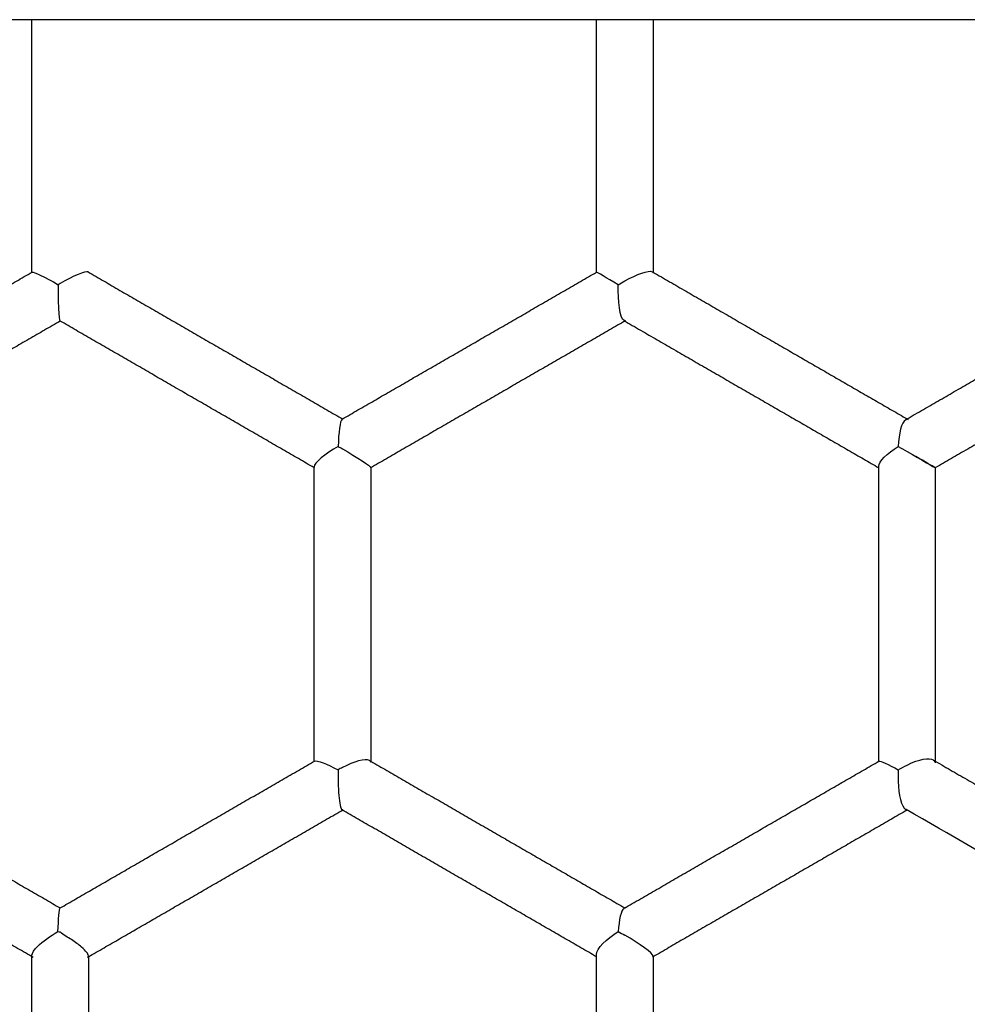
# Model space of a CAD drawing. Units: millimetres. Extents: x 197586 to 219846, y 3015 to 17841.
# Drawn here: x 208693 to 208884, y 7190 to 7389 of the extents above; entities that cross this region are included whole.
import ezdxf

# ---------------------------------------------------------------- set-up
doc = ezdxf.new("R2010")
doc.units = ezdxf.units.MM

msp = doc.modelspace()

# ---------------------------------------------------------------- linework, layer by layer
at = {"color": 0, "lineweight": -3}
for points, degree in [([(208809.29, 7388.64), (208701.02, 7388.64), (208592.75, 7388.64)], 2), ([(208820.69, 7388.64), (208814.99, 7388.64), (208809.29, 7388.64)], 2), ([(208923.26, 7388.64), (208871.97, 7388.64), (208820.69, 7388.64)], 2), ([(208695.32, 7337.66), (208695.32, 7337.68), (208695.33, 7337.69), (208695.34, 7337.69)], 3), ([(208695.34, 7337.69), (208695.59, 7337.83), (208698.04, 7336.66), (208700.58, 7335.16)], 3), ([(208706.65, 7337.72), (208706.16, 7338), (208703.57, 7336.85), (208701.02, 7335.41)], 3), ([(208813.66, 7335.16), (208811.33, 7336.55), (208809.29, 7337.68), (208809.29, 7337.68)], 3), ([(208814.99, 7335.92), (208817.4, 7337.24), (208819.85, 7338.16), (208820.53, 7337.77)], 3), ([(208820.53, 7337.77), (208820.61, 7337.72), (208820.66, 7337.66), (208820.69, 7337.58)], 3), ([(208701.02, 7335.41), (208700.87, 7335.33), (208700.72, 7335.25), (208700.58, 7335.16)], 3), ([(208814.83, 7327.9), (208813.98, 7328.39), (208813.62, 7331.91), (208813.66, 7335.16)], 3), ([(208813.66, 7335.16), (208814.09, 7335.42), (208814.54, 7335.68), (208814.99, 7335.92)], 3), ([(208701, 7327.82), (208701.02, 7327.82), (208701.03, 7327.82), (208701.04, 7327.82)], 3), ([(208815.12, 7327.89), (208815.02, 7327.84), (208814.93, 7327.84), (208814.83, 7327.9)], 3), ([(208757.93, 7308.03), (208757.47, 7307.76), (208757.22, 7305.27), (208757.12, 7302.51)], 3), ([(208758.07, 7308.03), (208758.03, 7308.06), (208757.98, 7308.06), (208757.94, 7308.03)], 3), ([(208871.69, 7307.9), (208870.86, 7307.42), (208870.28, 7305.09), (208870.2, 7302.51)], 3), ([(208872.25, 7307.9), (208872.07, 7308.01), (208871.9, 7308.01), (208871.72, 7307.92)], 3), ([(208757.12, 7302.51), (208754.5, 7301.03), (208752.22, 7299.16), (208752.29, 7298.37)], 3), ([(208757.12, 7302.51), (208757.41, 7302.35), (208757.7, 7302.18), (208758, 7302.01)], 3), ([(208758, 7302.01), (208760.86, 7300.37), (208763.74, 7298.52), (208763.7, 7298.22)], 3), ([(208866.25, 7298.51), (208866.21, 7299.43), (208867.96, 7301.12), (208870.2, 7302.51)], 3), ([(208870.2, 7302.51), (208870.77, 7302.18), (208871.36, 7301.83), (208871.97, 7301.49)], 3), ([(208871.97, 7301.49), (208874.83, 7299.83), (208877.67, 7298.2), (208877.67, 7298.2)], 3), ([(208877.55, 7298.26), (208877.12, 7298.52), (208875.59, 7299.43), (208873.74, 7300.46)], 3), ([(208752.29, 7298.37), (208752.29, 7298.34), (208752.29, 7298.31), (208752.3, 7298.29)], 3), ([(208763.7, 7298.2), (208763.69, 7298.2), (208763.69, 7298.19), (208763.68, 7298.19)], 3), ([(208763.42, 7239.14), (208762.59, 7239.62), (208760.28, 7238.9), (208758, 7237.71)], 3), ([(208871.97, 7238.21), (208874.52, 7239.46), (208876.41, 7239.7), (208877.23, 7239.23)], 3), ([(208752.29, 7238.9), (208752.3, 7238.95), (208752.32, 7239), (208752.37, 7239.02)], 3), ([(208752.37, 7239.02), (208752.81, 7239.26), (208754.88, 7238.46), (208757.11, 7237.23)], 3), ([(208758, 7237.71), (208757.7, 7237.56), (208757.41, 7237.4), (208757.11, 7237.23)], 3), ([(208763.42, 7239.14), (208763.57, 7239.05), (208763.66, 7238.94), (208763.7, 7238.8)], 3), ([(208866.27, 7238.96), (208866.27, 7238.97), (208866.27, 7238.98), (208866.29, 7238.99)], 3), ([(208866.29, 7238.99), (208866.5, 7239.1), (208868.19, 7238.34), (208870.2, 7237.22)], 3), ([(208870.2, 7237.22), (208870.76, 7237.58), (208871.36, 7237.91), (208871.97, 7238.21)], 3), ([(208877.28, 7239.2), (208877.49, 7239.06), (208877.62, 7238.87), (208877.66, 7238.63)], 3), ([(208870.2, 7237.22), (208870.14, 7236.48), (208870.13, 7235.7), (208870.16, 7234.92)], 3), ([(208870.16, 7234.92), (208870.25, 7232.16), (208870.85, 7229.7), (208871.67, 7229.26)], 3), ([(208758.07, 7229.15), (208758.02, 7229.13), (208757.98, 7229.13), (208757.93, 7229.15)], 3), ([(208871.67, 7229.26), (208871.71, 7229.24), (208871.75, 7229.22), (208871.79, 7229.21)], 3), ([(208871.79, 7229.21), (208871.76, 7229.23), (208871.72, 7229.25), (208871.68, 7229.27)], 3), ([(208923.25, 7199.5), (208906.44, 7209.2), (208889.27, 7219.12), (208871.79, 7229.21)], 3), ([(208700.57, 7204.58), (208700.66, 7207.11), (208700.77, 7209.23), (208701, 7209.36)], 3), ([(208701, 7209.37), (208701.01, 7209.37), (208701.02, 7209.37), (208701.03, 7209.36)], 3), ([(208814.81, 7209.27), (208814.2, 7208.92), (208813.84, 7206.94), (208813.65, 7204.58)], 3), ([(208815.15, 7209.27), (208815.04, 7209.33), (208814.94, 7209.34), (208814.84, 7209.29)], 3), ([(208700.57, 7204.58), (208700.72, 7204.58), (208700.87, 7204.58), (208701.01, 7204.51)], 3), ([(208809.26, 7199.98), (208809.24, 7201.15), (208811.24, 7203.09), (208813.65, 7204.58)], 3), ([(208813.65, 7204.58), (208814.09, 7204.35), (208814.53, 7204.11), (208814.98, 7203.86)], 3), ([(208820.69, 7199.58), (208820.75, 7200.19), (208817.89, 7202.23), (208814.98, 7203.86)], 3), ([(208809.28, 7199.8), (208809.27, 7199.86), (208809.26, 7199.92), (208809.26, 7199.98)], 3), ([(208706.55, 7199.41), (208706.65, 7199.47), (208706.7, 7199.55), (208706.71, 7199.66)], 3), ([(208820.6, 7199.46), (208820.64, 7199.48), (208820.67, 7199.51), (208820.68, 7199.54)], 3)]:
    msp.add_open_spline(points, degree=degree, dxfattribs=at)
for points, weights, degree in [([(208695.32, 7337.67), (208695.32, 7354.68), (208695.32, 7371.67), (208695.32, 7388.64)], [1.1330289802, 1.14281324687, 1.15313723734, 1.16400095159], 3), ([(208809.29, 7337.68), (208809.29, 7363.07), (208809.29, 7388.64)], [0.996432187428, 0.981910263001, 0.968849916225], 2), ([(208820.69, 7388.64), (208820.69, 7363.02), (208820.69, 7337.58)], [0.968848543646, 0.981934804054, 0.996488465091], 2), ([(208644.04, 7308.08), (208669.64, 7322.86), (208695.34, 7337.69)], [0.966884811664, 0.981559839533, 0.998135103371], 2), ([(208706.65, 7337.72), (208732.56, 7322.76), (208758.07, 7308.03)], [0.99817326257, 0.981497305716, 0.966744234931], 2), ([(208757.93, 7308.03), (208783.71, 7322.91), (208809.29, 7337.68)], [0.998141180821, 0.981256041828, 0.96634277002], 2), ([(208820.53, 7337.77), (208820.61, 7337.72), (208820.69, 7337.68)], [0.965664245327, 0.965710057713, 0.965755888819], 2), ([(208820.69, 7337.68), (208846.69, 7322.66), (208871.97, 7308.07)], [0.965755888819, 0.980871163727, 0.998022681492], 2), ([(208871.97, 7308.07), (208897.9, 7323.03), (208923.28, 7337.68)], [0.964858863341, 0.980345667218, 0.997987271648], 2), ([(208701.04, 7327.82), (208675.3, 7312.97), (208649.66, 7298.17)], [0.998135094982, 0.981537692609, 0.966845605758], 2), ([(208752.3, 7298.2), (208726.85, 7312.9), (208701, 7327.82)], [0.966784289345, 0.981504997686, 0.998139488012], 2), ([(208815.12, 7327.89), (208789.5, 7313.1), (208763.68, 7298.19)], [0.966264569237, 0.981196248857, 0.998106038003], 2), ([(208814.83, 7327.9), (208840.91, 7312.84), (208866.27, 7298.2)], [0.965664245328, 0.980819600492, 0.998023684931], 2), ([(208928.96, 7327.81), (208903.59, 7313.16), (208877.67, 7298.2)], [0.999983718304, 0.999036920672, 1], 2), ([(208871.69, 7307.9), (208871.83, 7307.98), (208871.97, 7308.07)], [0.964692254461, 0.964775527704, 0.964858863341], 2), ([(208752.3, 7298.29), (208752.3, 7298.33), (208752.3, 7298.37)], [0.964546583873, 0.964525369872, 0.964504159875], 2), ([(208752.3, 7238.94), (208752.3, 7268.32), (208752.3, 7298.29)], [0.996462787766, 0.979508652177, 0.964546583873], 2), ([(208763.7, 7298.22), (208763.7, 7268.31), (208763.7, 7238.98)], [0.964581627783, 0.979517419653, 0.996437669167], 2), ([(208866.27, 7298.2), (208866.27, 7298.3), (208866.27, 7298.41), (208866.27, 7298.51)], [1.16925246853, 1.16932660861, 1.16940077306, 1.16947496186], 3), ([(208866.27, 7238.97), (208866.27, 7258.6), (208866.27, 7278.36), (208866.27, 7298.2)], [1.13043956961, 1.14253588816, 1.15547352113, 1.16925246853], 3), ([(208877.67, 7298.2), (208877.67, 7278.37), (208877.67, 7258.61), (208877.66, 7238.98)], [0.725883828773, 0.717331575615, 0.709301395932, 0.701793289723], 3), ([(208649.73, 7238.99), (208675.59, 7224.06), (208701.03, 7209.36)], [0.998078771826, 0.981009568186, 0.965956326797], 2), ([(208701, 7209.36), (208726.63, 7224.16), (208752.37, 7239.02)], [0.998057375739, 0.980844649119, 0.965682232444], 2), ([(208763.42, 7239.14), (208763.56, 7239.06), (208763.7, 7238.98)], [0.998241861513, 0.998148111556, 0.998054422343], 2), ([(208763.7, 7238.98), (208789.71, 7223.96), (208814.98, 7209.37)], [0.998054422343, 0.980663992245, 0.965366468027], 2), ([(208814.84, 7209.29), (208840.67, 7224.2), (208866.29, 7238.99)], [0.964541936029, 0.980164361064, 0.997985753236], 2), ([(208877.23, 7239.23), (208877.45, 7239.1), (208877.67, 7238.98)], [0.963398869776, 0.963530202413, 0.963661692073], 2), ([(208877.67, 7238.98), (208904.06, 7223.73), (208929.27, 7209.18)], [0.963661692073, 0.979716097977, 0.998111326013], 2), ([(208695.59, 7199.35), (208670.02, 7214.11), (208644.03, 7229.12)], [0.965805830897, 0.980924213529, 0.998078770098], 2), ([(208706.71, 7199.51), (208732.34, 7214.3), (208758.06, 7229.15)], [0.998043752967, 0.980842572638, 0.965689145527], 2), ([(208809.29, 7199.5), (208783.98, 7214.11), (208757.93, 7229.15)], [0.965364398146, 0.980684609545, 0.998103978106], 2), ([(208871.97, 7229.11), (208846.43, 7214.37), (208820.68, 7199.5)], [0.999988948307, 0.999023816528, 0.999997112078], 2), ([(208814.81, 7209.27), (208814.83, 7209.28), (208814.84, 7209.29)], [0.964528728376, 0.964535332006, 0.964541936029], 2), ([(208809.28, 7199.5), (208809.28, 7199.66), (208809.28, 7199.82), (208809.28, 7199.98)], [0.89782778282, 0.897915377485, 0.898003016438, 0.898090699676], 3), ([(208695.31, 7140.29), (208695.32, 7169.4), (208695.32, 7199.51)], [0.99637306185, 0.978901171241, 0.963546389088], 2), ([(208695.32, 7199.51), (208695.32, 7199.67), (208695.32, 7199.83)], [0.963546389088, 0.96346515964, 0.96338398944], 2), ([(208706.71, 7199.69), (208706.71, 7199.67), (208706.71, 7199.66)], [0.963454385914, 0.963462486967, 0.963470588609], 2), ([(208706.71, 7199.66), (208706.71, 7169.47), (208706.71, 7140.29)], [0.963470588609, 0.978858020405, 0.996373021801], 2), ([(208809.28, 7140.17), (208809.28, 7159.7), (208809.28, 7179.49), (208809.28, 7199.5)], [0.867394271694, 0.876863018071, 0.88700752178, 0.89782778282], 3), ([(208820.68, 7199.58), (208820.68, 7179.59), (208820.68, 7159.8), (208820.68, 7140.28)], [0.996397425943, 0.984393565228, 0.973138888119, 0.962633394615], 3)]:
    msp.add_rational_spline(points, weights, degree=degree, dxfattribs=at)
for points, weights, knots in [([(208847.75, 7067.14), (208942.56, 7119.92), (208999.81, 7212.09), (209050.34, 7293.43), (209060.5, 7388.64)], [0.870308841162, 0.903089023473, 1, 0.913492833306, 0.878086131961], [1232.644859, 1232.644859, 1232.644859, 1385.448137, 1385.448137, 1521.847327, 1521.847327, 1521.847327]), ([(208268.58, 7247.49), (208321.54, 7140.37), (208423.03, 7077.32), (208626.53, 6950.91), (208838.66, 7062.23)], [0.864899887284, 0.894316805184, 1, 0.808457030921, 0.867440237574], [756.997318, 756.997318, 756.997318, 923.632091, 923.632091, 1225.645286, 1225.645286, 1225.645286])]:
    msp.add_rational_spline(points, weights, degree=2, knots=knots, dxfattribs=at)
for points, knots in [([(208700.58, 7335.16), (208700.59, 7333.56), (208700.61, 7331.76), (208700.74, 7328.92), (208700.87, 7327.9), (208701, 7327.82)], [0, 0, 0, 0, 0.506145, 0.506145, 1, 1, 1, 1]), ([(208757.11, 7237.23), (208757.09, 7235.6), (208757.12, 7233.67), (208757.38, 7230.53), (208757.64, 7229.32), (208757.93, 7229.15)], [0, 0, 0, 0, 0.506861, 0.506861, 1, 1, 1, 1]), ([(208695.32, 7199.83), (208695.33, 7200.27), (208695.74, 7200.91), (208697.44, 7202.6), (208699.03, 7203.71), (208700.57, 7204.58)], [-0.8422906, -0.8422906, -0.8422906, -0.8422906, -0.5065597, -0.5065597, 0, 0, 0, 0]), ([(208706.71, 7199.69), (208706.72, 7200.06), (208706.21, 7200.69), (208704.75, 7201.95), (208704.06, 7202.48), (208702.54, 7203.44), (208701.7, 7203.83), (208701.01, 7204.51)], [0.1242634, 0.1242634, 0.1242634, 0.1242634, 0.5095833, 0.5095833, 0.7555835, 0.7555835, 1, 1, 1, 1])]:
    msp.add_open_spline(points, degree=3, knots=knots, dxfattribs=at)

doc.saveas('drawing.dxf')
